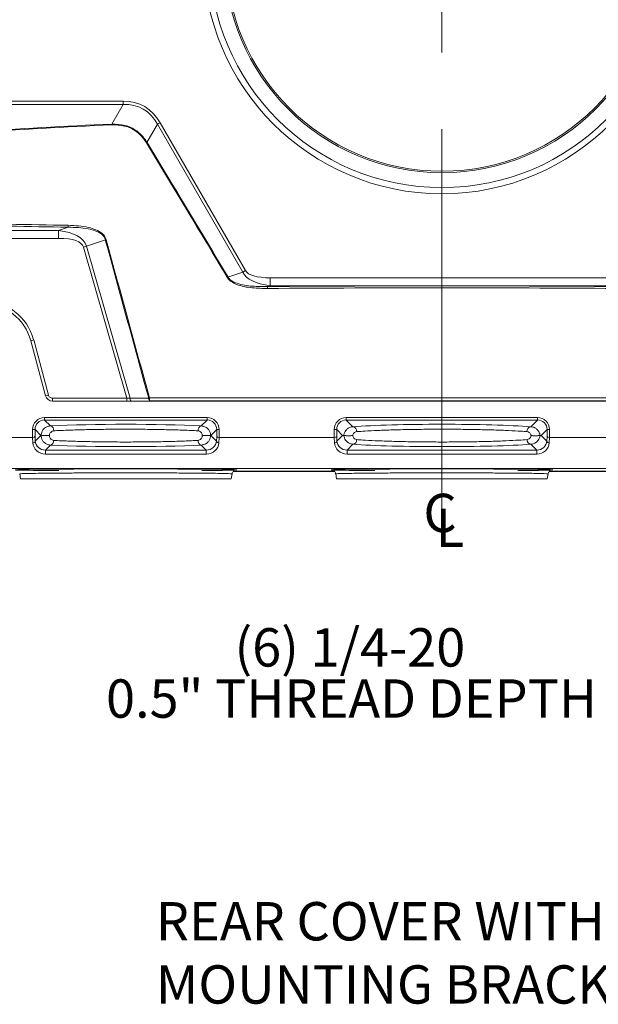
# Model space of a CAD drawing. Extents: x 0 to 62.7, y -0.1 to 34.8.
# Drawn here: x 20.6 to 24.4, y 0.9 to 7.3 of the extents above; entities that cross this region are included whole.
import ezdxf

# ---------------------------------------------------------------- set-up
doc = ezdxf.new("R2010")
doc.units = 0
doc.header["$MEASUREMENT"] = 0
doc.linetypes.add('CENTERX2', pattern=[4, 2.5, -0.5, 0.5, -0.5])
doc.layers.get('0').update_dxf_attribs({"linetype": 'CONTINUOUS'})
doc.layers.add('SHEET', color=7, linetype='CONTINUOUS')
doc.styles.add('SLDTEXTSTYLE1', font='TXT', dxfattribs={"width": 0.605})

# ---------------------------------------------------------------- blocks, each defined once
blk = doc.blocks.new('SW_SYMBOL_MOD_CL')
at = {"layer": 'SHEET', "color": 0, "char_height": 30.54, "attachment_point": 5, "style": 'SLDTEXTSTYLE1'}
for s, insert in [('C', (15.75, 23.62)), ('L', (23.62, 11.81))]:
    blk.add_mtext(s, dxfattribs=dict(at, insert=insert))
blk = doc.blocks.new('SW_NOTE_9')
at = {"layer": 'SHEET', "color": 0, "char_height": 0.125, "attachment_point": 2, "style": 'SLDTEXTSTYLE1'}
for s, insert in [('(6) 1/4-20', (-0.8321, 0.228)), ('0.5" THREAD DEPTH', (-0.8267, 0.0613))]:
    blk.add_mtext(s, dxfattribs=dict(at, insert=insert))
blk = doc.blocks.new('SW_NOTE_10')
at = {"layer": 'SHEET', "color": 0, "char_height": 0.125, "attachment_point": 1, "style": 'SLDTEXTSTYLE1'}
for s, insert in [('REAR COVER WITHOUT', (0, 0.1611)), ('MOUNTING BRACKETS', (0, -0.0449))]:
    blk.add_mtext(s, dxfattribs=dict(at, insert=insert))

msp = doc.modelspace()

# ---------------------------------------------------------------- linework, layer by layer
at = {"color": 7, "linetype": 'Continuous', "lineweight": 18}
for p, q in [((19.4181, 6.7878), (21.3206, 6.7878)), ((21.3206, 6.7671), (19.4185, 6.7671)), ((21.2469, 6.6394), (21.3206, 6.7671)), ((21.3206, 6.7878), (21.3206, 6.7671)), ((21.5448, 6.6376), (21.4767, 6.5198)), ((21.5627, 6.648), (21.5448, 6.6376)), ((22.1015, 5.6734), (21.5448, 6.6376)), ((21.5627, 6.648), (22.1194, 5.6837)), ((19.4192, 5.9452), (20.8996, 5.9452)), ((20.8996, 5.9452), (20.9631, 5.9665)), ((20.8996, 5.9452), (20.8996, 5.8937)), ((20.8996, 5.8937), (19.4181, 5.8937)), ((21.0821, 5.8428), (21.0622, 5.8371)), ((21.2048, 5.8841), (21.0821, 5.8428)), ((21.0821, 5.8428), (21.3664, 4.8514)), ((21.2048, 5.8841), (21.21, 5.8855)), ((21.3445, 4.8524), (21.0622, 5.8371)), ((22.0053, 5.6417), (22.1015, 5.6734)), ((22.1194, 5.6837), (22.1015, 5.6734)), ((22.2806, 5.5855), (22.2637, 5.58)), ((22.2806, 5.637), (22.2806, 5.5855)), ((22.2806, 5.637), (24.5221, 5.637)), ((24.5221, 5.5855), (22.2806, 5.5855)), ((20.7183, 5.2266), (20.7371, 5.2316)), ((20.8145, 4.8676), (20.7183, 5.2266)), ((20.7371, 5.2316), (20.8333, 4.8726)), ((20.8145, 4.8676), (20.8333, 4.8726)), ((20.8597, 4.8329), (20.8597, 4.8524)), ((20.8597, 4.8524), (21.3445, 4.8524)), ((20.8597, 4.8329), (21.3445, 4.8329)), ((21.3445, 4.8329), (21.3445, 4.8524)), ((21.3445, 4.8329), (21.3713, 4.8329)), ((21.3664, 4.8514), (21.3674, 4.8514)), ((21.3674, 4.8514), (21.4878, 4.8525)), ((21.3713, 4.8329), (21.3724, 4.8329)), ((21.4928, 4.8339), (21.3724, 4.8329)), ((21.3724, 4.8329), (25.4303, 4.8329)), ((21.4878, 4.8525), (21.493, 4.8539)), ((20.8083, 4.7252), (21.8694, 4.7252)), ((20.8083, 4.7096), (20.8083, 4.7252)), ((21.8694, 4.7096), (20.8083, 4.7096)), ((20.8083, 4.7096), (20.8466, 4.6713)), ((21.8311, 4.6713), (21.8694, 4.7096)), ((21.8694, 4.7096), (21.8694, 4.7252)), ((22.777, 4.7252), (24.0256, 4.7252)), ((22.777, 4.7096), (22.777, 4.7252)), ((24.0256, 4.7096), (22.777, 4.7096)), ((22.777, 4.7096), (22.8206, 4.666)), ((23.982, 4.666), (24.0256, 4.7096)), ((24.0256, 4.7096), (24.0256, 4.7252)), ((20.7302, 4.5954), (20.7302, 4.6472)), ((20.7459, 4.6472), (20.7302, 4.6472)), ((20.7459, 4.6472), (20.7459, 4.6018)), ((20.7842, 4.6088), (20.7459, 4.6472)), ((21.9318, 4.6472), (21.8934, 4.6088)), ((21.9318, 4.6472), (21.9474, 4.6472)), ((21.9318, 4.6018), (21.9318, 4.6472)), ((21.9474, 4.6472), (21.9474, 4.5954)), ((22.699, 4.5954), (22.699, 4.6472)), ((22.7146, 4.6472), (22.699, 4.6472)), ((22.7146, 4.6472), (22.7146, 4.6018)), ((22.753, 4.6088), (22.7146, 4.6472)), ((24.0881, 4.6472), (24.0497, 4.6088)), ((24.0881, 4.6472), (24.1037, 4.6472)), ((24.0881, 4.6018), (24.0881, 4.6472)), ((24.1037, 4.6472), (24.1037, 4.5954)), ((19.5593, 4.5954), (20.73, 4.5954)), ((20.7318, 4.561), (20.73, 4.5954)), ((20.7459, 4.6018), (20.7474, 4.572)), ((20.7474, 4.572), (20.7842, 4.6088)), ((20.7857, 4.6088), (20.7842, 4.6088)), ((20.7857, 4.6088), (20.7857, 4.6088)), ((21.8934, 4.6088), (21.892, 4.6088)), ((21.892, 4.6088), (21.892, 4.6088)), ((21.8934, 4.6088), (21.9302, 4.572)), ((21.9302, 4.572), (21.9318, 4.6018)), ((21.9476, 4.5954), (21.9458, 4.561)), ((21.9476, 4.5954), (22.6988, 4.5954)), ((22.7006, 4.561), (22.6988, 4.5954)), ((22.7146, 4.6018), (22.7162, 4.572)), ((22.7162, 4.572), (22.753, 4.6088)), ((22.7609, 4.6088), (22.753, 4.6088)), ((22.7609, 4.6088), (22.7609, 4.6088)), ((24.0497, 4.6088), (24.0418, 4.6088)), ((24.0418, 4.6088), (24.0418, 4.6088)), ((24.0497, 4.6088), (24.0865, 4.572)), ((24.0865, 4.572), (24.0881, 4.6018)), ((24.1039, 4.5954), (24.1021, 4.561)), ((24.1039, 4.5954), (24.855, 4.5954)), ((20.8464, 4.5462), (20.8137, 4.5135)), ((20.8137, 4.4868), (20.8137, 4.5135)), ((20.8137, 4.5135), (21.8639, 4.5135)), ((21.8639, 4.5135), (21.8312, 4.5462)), ((21.8639, 4.4868), (21.8639, 4.5135)), ((22.8205, 4.5515), (22.7825, 4.5135)), ((22.7825, 4.4868), (22.7825, 4.5135)), ((22.7825, 4.5135), (24.0202, 4.5135)), ((24.0202, 4.5135), (23.9822, 4.5515)), ((24.0202, 4.4868), (24.0202, 4.5135)), ((21.8639, 4.4868), (20.8137, 4.4868)), ((24.0202, 4.4868), (22.7825, 4.4868)), ((27.2434, 4.3936), (19.5593, 4.3936)), ((22.7016, 4.3732), (22.0386, 4.3732)), ((22.699, 4.3756), (22.0447, 4.3756)), ((24.7641, 4.3732), (24.1011, 4.3732)), ((24.7615, 4.3756), (24.1072, 4.3756)), ((20.646, 4.3583), (20.6518, 4.3258)), ((20.6518, 4.3258), (22.0259, 4.3258)), ((22.0259, 4.3258), (22.0316, 4.3581)), ((22.7085, 4.3583), (22.7143, 4.3258)), ((22.7143, 4.3258), (24.0884, 4.3258)), ((24.0884, 4.3258), (24.0941, 4.3581))]:
    msp.add_line(p, q, dxfattribs=at)
for radius in [1.5568, 1.5168, 1.4198, 1.4098]:
    msp.add_circle((23.4013, 7.7416), radius, dxfattribs=at)
for centre, radius, start, end in [((19.6684, 6.5619), 1.5805, 2.62363, 2.8115), ((19.7122, 9.4213), 3.3959, 301.22184, 301.30598), ((19.8155, 5.9978), 1.148, 358.43997, 359.08175), ((19.5754, 9.6956), 4.7264, 300.87762, 300.93871), ((19.8042, 5.5487), 2.4597, 0.42851, 0.72798), ((20.4013, 5.1416), 0.3476, 15, 165), ((20.4013, 5.1416), 0.3281, 15, 165), ((21.3906, 4.848), 0.0244, 171.88521, 218.14625), ((21.391, 4.8478), 0.0239, 171.25416, 218.75994), ((21.5114, 4.8489), 0.0239, 171.25416, 218.75994), ((20.9954, 4.8493), 0.4976, 358.22516, 0.527), ((20.8389, 4.6429), 0.0295, 352.7628, 74.87048), ((21.8388, 4.6429), 0.0295, 105.12952, 187.2372), ((22.8161, 4.6363), 0.0301, 355.28367, 81.33378), ((23.9865, 4.6363), 0.0301, 98.66622, 184.71633), ((20.7332, 4.5755), 0.0146, 264.40948, 346.1934), ((20.8392, 4.5741), 0.0288, 284.47166, 4.69332), ((21.8384, 4.5741), 0.0288, 175.30668, 255.52834), ((21.9444, 4.5755), 0.0146, 193.8066, 275.59052), ((22.702, 4.5755), 0.0146, 264.40948, 346.1934), ((22.8162, 4.5808), 0.0296, 278.26733, 1.73828), ((23.9864, 4.5808), 0.0296, 178.26172, 261.73267), ((24.1007, 4.5755), 0.0146, 193.8066, 275.59052)]:
    msp.add_arc(centre, radius, start, end, dxfattribs=at)
for centre, major_axis, ratio, start_param, end_param in [((19.0728, 2.615), (2.3889, 4.1377), 0.226045, 6.153412, 6.412959), ((19.0728, 2.615), (2.3799, 4.1221), 0.210096, 6.153412, 6.412959), ((23.4013, -647.7883), (0, 654.4771), 0.267949, 0.012285, 0.0227), ((23.4013, -647.7935), (0, 654.4771), 0.267919, 0.012285, 0.0227), ((23.4013, -1305.6992), (-40.2862, 1343.7245), 0.127002, 6.059349, 6.062363), ((23.4058, -1305.6966), (-40.291, 1343.7245), 0.127017, 6.059348, 6.062362), ((23.4013, 214.9401), (0, 208.9938), 0.8391, 3.118893, 3.127688), ((23.4013, 214.953), (0, 208.9938), 0.839004, 3.118893, 3.127688), ((20.4385, 5.6293), (0.6427, 0.2163), 0.368651, 6.271433, 6.938243), ((20.4385, 5.6293), (0.6231, 0.2097), 0.25857, 6.271433, 6.938243), ((23.3964, 2372.4697), (-43.9522, 2451.9088), 0.06924, 2.875764, 2.877378), ((23.4013, 2372.4711), (-43.9471, 2451.9088), 0.069232, 2.875765, 2.877378), ((22.7522, 5.9014), (0.6557, 0.2158), 0.362145, 3.194474, 3.798378), ((22.7522, 5.9014), (0.6365, 0.2095), 0.253719, 3.194474, 3.798378), ((23.4013, -203.4094), (0, 208.9938), 0.8391, 6.276698, 6.289673), ((23.4013, -203.4223), (0, 208.9938), 0.839004, 6.276698, 6.289673), ((20.8598, 4.8798), (-0.0286, -0.0372), 0.999033, 5.629154, 6.937216), ((23.4013, 10.9575), (175.3666, 0), 0.034921, 4.701505, 4.723273), ((23.4013, 10.9775), (175.3466, 0), 0.034925, 4.701505, 4.723273), ((20.8085, 4.647), (0.0554, -0.0554), 0.997265, 2.357564, 3.925621), ((20.8085, 4.647), (0.0444, -0.0444), 0.995904, 2.357564, 3.925621), ((21.8692, 4.647), (-0.0554, -0.0554), 0.997265, 2.357564, 3.925621), ((21.8692, 4.647), (0.0444, 0.0444), 0.995904, 5.499157, 7.067214), ((22.7772, 4.647), (0.0554, -0.0554), 0.997265, 2.357564, 3.925621), ((22.7772, 4.647), (0.0444, -0.0444), 0.995904, 2.357564, 3.925621), ((24.0254, 4.647), (-0.0554, -0.0554), 0.997265, 2.357564, 3.925621), ((24.0254, 4.647), (0.0444, 0.0444), 0.995904, 5.499157, 7.067214), ((21.3388, 4.6442), (0.7142, 0), 0.052408, 0.810314, 2.331279), ((23.4013, 4.6442), (0.7142, 0), 0.052408, 0.621376, 2.520216), ((20.7294, 4.6174), (-0.0012, 0.0221), 0.706622, 3.104577, 3.119921), ((20.7302, 4.6018), (0.0156, 0.0004), 0.413812, 4.701553, 6.21999), ((20.81, 4.5612), (0.0737, -0.0283), 0.932141, 3.534976, 5.103034), ((20.81, 4.5722), (0.0593, -0.0223), 0.915887, 3.535343, 5.1034), ((21.8676, 4.5722), (0.0593, 0.0223), 0.915887, 4.321378, 5.889435), ((21.8676, 4.5612), (0.0737, 0.0283), 0.932141, 4.321744, 5.889801), ((21.9474, 4.6018), (0.0156, -0.0004), 0.413812, 3.204788, 4.723225), ((21.9482, 4.6174), (-0.0012, -0.0221), 0.706622, 0.021671, 0.037016), ((22.6982, 4.6174), (-0.0012, 0.0221), 0.706622, 3.104577, 3.119921), ((22.699, 4.6018), (0.0156, 0.0004), 0.413812, 4.701553, 6.21999), ((22.7788, 4.5612), (0.0737, -0.0283), 0.932141, 3.534976, 5.103034), ((22.7788, 4.5722), (0.0593, -0.0223), 0.915887, 3.535343, 5.1034), ((24.0239, 4.5722), (0.0593, 0.0223), 0.915887, 4.321378, 5.889435), ((24.0239, 4.5612), (0.0737, 0.0283), 0.932141, 4.321744, 5.889801), ((24.1037, 4.6018), (0.0156, -0.0004), 0.413812, 3.204788, 4.723225), ((24.1045, 4.6174), (-0.0012, -0.0221), 0.706622, 0.021671, 0.037016), ((21.3388, 4.5733), (0.7145, 0), 0.052408, 3.951998, 5.47278), ((23.4013, 4.5733), (0.7145, 0), 0.052408, 3.763157, 5.661621), ((21.3388, 4.3844), (0.7236, 0), 0.008727, 3.157746, 4.063), ((21.3388, 4.3844), (0.7236, 0), 0.008727, 1.570796, 3.116742), ((21.3388, 4.3844), (0.7236, 0), 0.008727, 0.038859, 1.570796), ((21.3388, 4.3844), (0.7236, 0), 0.008727, 5.468518, 6.271979), ((23.4013, 4.3844), (0.7236, 0), 0.008727, 3.157746, 4.063), ((23.4013, 4.3844), (0.7236, 0), 0.008727, 1.570796, 3.116742), ((23.4013, 4.3844), (0.7236, 0), 0.008727, 0.038859, 1.570796), ((23.4013, 4.3844), (0.7236, 0), 0.008727, 5.468166, 6.271979)]:
    msp.add_ellipse(centre, major_axis=major_axis, ratio=ratio, start_param=start_param, end_param=end_param, dxfattribs=at)
at = {"color": 8, "linetype": 'Continuous', "lineweight": 18}
for centre, start_param, end_param in [((21.3388, 4.3844), 6.271979, 6.322045), ((23.4013, 4.3844), 3.116742, 3.157746), ((23.4013, 4.3844), 6.271979, 6.322045)]:
    msp.add_ellipse(centre, major_axis=(0.7236, 0), ratio=0.008727, start_param=start_param, end_param=end_param, dxfattribs=at)
at = {"color": 7, "linetype": 'Continuous', "lineweight": 18}
for points, knots in [([(21.2469, 6.6394), (21.2755, 6.6385), (21.333, 6.6368), (21.4095, 6.6001), (21.4538, 6.555), (21.4722, 6.5268), (21.4767, 6.5198)], [0, 0, 0, 0, 0.312902, 0.629434, 0.90761, 1, 1, 1, 1]), ([(21.4725, 6.5172), (21.468, 6.5241), (21.4503, 6.5519), (21.407, 6.5964), (21.3317, 6.6324), (21.2753, 6.6336), (21.2472, 6.6342)], [0, 0, 0, 0, 0.0925708, 0.3706214, 0.6866264, 1, 1, 1, 1]), ([(20.9633, 5.9794), (21.0079, 5.9773), (21.0688, 5.9744), (21.1429, 5.9521), (21.1802, 5.9314), (21.2023, 5.9067), (21.2078, 5.8918), (21.21, 5.8855)], [0, 0, 0, 0, 0.476815, 0.652524, 0.829552, 0.928983, 1, 1, 1, 1]), ([(21.2048, 5.8841), (21.2027, 5.8899), (21.1976, 5.9038), (21.1759, 5.9265), (21.1395, 5.9449), (21.0666, 5.9642), (21.0069, 5.9655), (20.9631, 5.9665)], [0, 0, 0, 0, 0.068007, 0.164153, 0.338984, 0.515422, 1, 1, 1, 1]), ([(22.2638, 5.5671), (22.2302, 5.5677), (22.162, 5.5689), (22.0804, 5.5835), (22.028, 5.6095), (22.0087, 5.627), (22.0021, 5.6373), (22.001, 5.6392)], [0, 0, 0, 0, 0.358193, 0.728311, 0.869789, 0.976836, 1, 1, 1, 1]), ([(22.0053, 5.6417), (22.0064, 5.6401), (22.0128, 5.6305), (22.0317, 5.6144), (22.0833, 5.5913), (22.1635, 5.5795), (22.2305, 5.5798), (22.2637, 5.58)], [0, 0, 0, 0, 0.022144, 0.125634, 0.265128, 0.636855, 1, 1, 1, 1]), ([(20.8333, 4.8726), (20.8336, 4.8716), (20.8349, 4.8676), (20.8388, 4.8613), (20.8461, 4.8554), (20.8535, 4.8527), (20.8581, 4.8525), (20.8597, 4.8524)], [0, 0, 0, 0, 0.09433, 0.352221, 0.609742, 0.867097, 1, 1, 1, 1]), ([(21.3445, 4.8524), (21.3447, 4.8524), (21.352, 4.8519), (21.3592, 4.8516), (21.3664, 4.8514)], [0, 0, 0, 0, 0.01541, 1, 1, 1, 1]), ([(20.7857, 4.6088), (20.786, 4.6129), (20.7868, 4.6226), (20.7926, 4.6381), (20.8045, 4.6546), (20.8232, 4.668), (20.8387, 4.6702), (20.8466, 4.6713)], [0, 0, 0, 0, 0.121821, 0.288358, 0.486147, 0.742107, 1, 1, 1, 1]), ([(20.8681, 4.6391), (20.8645, 4.6385), (20.8573, 4.6373), (20.8486, 4.6305), (20.843, 4.6221), (20.8403, 4.6144), (20.8399, 4.6097), (20.8397, 4.6078)], [0, 0, 0, 0, 0.275874, 0.544018, 0.741517, 0.899987, 1, 1, 1, 1]), ([(21.8095, 4.6391), (21.794, 4.6399), (21.7505, 4.6421), (21.6683, 4.645), (21.5633, 4.6476), (21.4507, 4.6491), (21.3361, 4.6496), (21.2205, 4.6491), (21.1093, 4.6475), (21.0039, 4.6448), (20.9243, 4.6419), (20.8818, 4.6398), (20.8681, 4.6391)], [0, 0, 0, 0, 0.0602854, 0.1695579, 0.2820005, 0.391274, 0.5037241, 0.6128673, 0.7251759, 0.8343199, 0.9466236, 1, 1, 1, 1]), ([(21.838, 4.6078), (21.8378, 4.6097), (21.8374, 4.6144), (21.8347, 4.6221), (21.829, 4.6305), (21.8204, 4.6373), (21.8132, 4.6385), (21.8095, 4.6391)], [0, 0, 0, 0, 0.1000134, 0.2584826, 0.4559822, 0.7241258, 1, 1, 1, 1]), ([(21.8311, 4.6713), (21.8389, 4.6702), (21.8545, 4.668), (21.8732, 4.6546), (21.8851, 4.6381), (21.8909, 4.6226), (21.8917, 4.6129), (21.892, 4.6088)], [0, 0, 0, 0, 0.257893, 0.513853, 0.711642, 0.878179, 1, 1, 1, 1]), ([(22.7609, 4.6088), (22.7611, 4.6105), (22.762, 4.6168), (22.7657, 4.6285), (22.7746, 4.6436), (22.7901, 4.6577), (22.8066, 4.6648), (22.8176, 4.6657), (22.8206, 4.666)], [0, 0, 0, 0, 0.052203, 0.188573, 0.370263, 0.600037, 0.887185, 1, 1, 1, 1]), ([(22.8461, 4.6338), (22.841, 4.6326), (22.8333, 4.6307), (22.8251, 4.622), (22.8209, 4.6147), (22.8196, 4.6097), (22.8191, 4.6078)], [0, 0, 0, 0, 0.45779, 0.7092918, 0.8930589, 1, 1, 1, 1]), ([(23.9566, 4.6338), (23.944, 4.6347), (23.9085, 4.6373), (23.838, 4.641), (23.7435, 4.6446), (23.6382, 4.6473), (23.5273, 4.649), (23.4117, 4.6496), (23.297, 4.6492), (23.1843, 4.6477), (23.0787, 4.6452), (22.9815, 4.6418), (22.9036, 4.6379), (22.863, 4.635), (22.8461, 4.6338)], [0, 0, 0, 0, 0.048283, 0.135873, 0.226005, 0.313595, 0.403735, 0.491185, 0.581175, 0.668579, 0.758516, 0.845958, 0.935931, 1, 1, 1, 1]), ([(23.9836, 4.6078), (23.9831, 4.6097), (23.9817, 4.6147), (23.9776, 4.622), (23.9694, 4.6307), (23.9616, 4.6326), (23.9566, 4.6338)], [0, 0, 0, 0, 0.106941, 0.290708, 0.54221, 1, 1, 1, 1]), ([(23.982, 4.666), (23.9907, 4.6646), (24.0017, 4.6629), (24.0171, 4.6536), (24.028, 4.6436), (24.0369, 4.6285), (24.0407, 4.6168), (24.0415, 4.6105), (24.0418, 4.6088)], [0, 0, 0, 0, 0.3167312, 0.3997427, 0.6296015, 0.8113583, 0.9477779, 1, 1, 1, 1]), ([(20.8464, 4.5462), (20.8387, 4.5473), (20.8238, 4.5493), (20.8089, 4.5597), (20.798, 4.5713), (20.7905, 4.5836), (20.7863, 4.598), (20.7858, 4.6062), (20.7857, 4.6088)], [0, 0, 0, 0, 0.254827, 0.489939, 0.561461, 0.756795, 0.923382, 1, 1, 1, 1]), ([(20.7857, 4.6088), (20.7862, 4.6087), (20.7873, 4.6084), (20.7932, 4.608), (20.8015, 4.6077), (20.8116, 4.6075), (20.8223, 4.6075), (20.8319, 4.6076), (20.8373, 4.6077), (20.8396, 4.6078), (20.8397, 4.6078)], [0, 0, 0, 0, 0.144384, 0.28877, 0.433139, 0.577504, 0.72188, 0.866289, 0.991341, 1, 1, 1, 1]), ([(20.8397, 4.6078), (20.8398, 4.6068), (20.84, 4.6028), (20.842, 4.5956), (20.8474, 4.5861), (20.8564, 4.5784), (20.8643, 4.5771), (20.8679, 4.5764)], [0, 0, 0, 0, 0.05784, 0.215373, 0.409652, 0.72929, 1, 1, 1, 1]), ([(20.8679, 4.5764), (20.8834, 4.5757), (20.927, 4.5735), (21.0092, 4.5706), (21.1142, 4.568), (21.2268, 4.5664), (21.3415, 4.5659), (21.4572, 4.5665), (21.5684, 4.5681), (21.6739, 4.5707), (21.7535, 4.5736), (21.796, 4.5757), (21.8097, 4.5764)], [0, 0, 0, 0, 0.0602612, 0.1695321, 0.2819731, 0.3912449, 0.5036933, 0.612835, 0.725142, 0.8342844, 0.9465865, 1, 1, 1, 1]), ([(21.8097, 4.5764), (21.8133, 4.5771), (21.8212, 4.5784), (21.8302, 4.5861), (21.8357, 4.5956), (21.8376, 4.6028), (21.8379, 4.6068), (21.838, 4.6078)], [0, 0, 0, 0, 0.27071, 0.590348, 0.784627, 0.94216, 1, 1, 1, 1]), ([(21.892, 4.6088), (21.8918, 4.6062), (21.8914, 4.598), (21.8872, 4.5836), (21.8768, 4.5666), (21.8643, 4.5564), (21.8488, 4.5485), (21.839, 4.5472), (21.8312, 4.5462)], [0, 0, 0, 0, 0.076625, 0.24323, 0.438584, 0.677949, 0.745147, 1, 1, 1, 1]), ([(21.838, 4.6078), (21.8381, 4.6078), (21.8403, 4.6077), (21.8458, 4.6076), (21.8554, 4.6075), (21.8661, 4.6075), (21.8762, 4.6077), (21.8845, 4.608), (21.8904, 4.6084), (21.8915, 4.6087), (21.892, 4.6088)], [0, 0, 0, 0, 0.008659, 0.133711, 0.27812, 0.422496, 0.566861, 0.71123, 0.855616, 1, 1, 1, 1]), ([(22.8205, 4.5515), (22.8118, 4.5529), (22.8008, 4.5546), (22.7849, 4.5642), (22.7736, 4.575), (22.7648, 4.5912), (22.7617, 4.6024), (22.761, 4.6079), (22.7609, 4.6088)], [0, 0, 0, 0, 0.3134265, 0.3981885, 0.6522234, 0.8339781, 0.9738813, 1, 1, 1, 1]), ([(22.7609, 4.6088), (22.7615, 4.6086), (22.7626, 4.6082), (22.7685, 4.6077), (22.7769, 4.6074), (22.7869, 4.6071), (22.7975, 4.6071), (22.8075, 4.6073), (22.8146, 4.6076), (22.818, 4.6078), (22.819, 4.6078), (22.8191, 4.6078)], [0, 0, 0, 0, 0.132015, 0.264068, 0.395344, 0.526243, 0.657198, 0.788676, 0.921582, 0.996696, 1, 1, 1, 1]), ([(22.8191, 4.6078), (22.8195, 4.6063), (22.8206, 4.6017), (22.8245, 4.5941), (22.8327, 4.585), (22.8408, 4.583), (22.8459, 4.5817)], [0, 0, 0, 0, 0.086665, 0.2705269, 0.5484269, 1, 1, 1, 1]), ([(22.8459, 4.5817), (22.8585, 4.5808), (22.8939, 4.5783), (22.9645, 4.5745), (23.059, 4.5709), (23.1644, 4.5682), (23.2754, 4.5666), (23.3909, 4.5659), (23.5057, 4.5664), (23.6184, 4.5679), (23.7241, 4.5703), (23.8213, 4.5738), (23.8992, 4.5777), (23.9399, 4.5805), (23.9568, 4.5817)], [0, 0, 0, 0, 0.048268, 0.135864, 0.226002, 0.313599, 0.403744, 0.491201, 0.581198, 0.668608, 0.758551, 0.846, 0.935979, 1, 1, 1, 1]), ([(23.9568, 4.5817), (23.9618, 4.583), (23.9699, 4.585), (23.9781, 4.5941), (23.982, 4.6017), (23.9832, 4.6063), (23.9836, 4.6078)], [0, 0, 0, 0, 0.451573, 0.729473, 0.913335, 1, 1, 1, 1]), ([(24.0418, 4.6088), (24.0417, 4.6079), (24.0409, 4.6024), (24.0379, 4.5912), (24.0291, 4.575), (24.0133, 4.56), (23.9962, 4.5527), (23.9852, 4.5518), (23.9822, 4.5515)], [0, 0, 0, 0, 0.02611, 0.165968, 0.347664, 0.601617, 0.890109, 1, 1, 1, 1]), ([(23.9836, 4.6078), (23.9836, 4.6078), (23.9847, 4.6078), (23.9881, 4.6076), (23.9951, 4.6073), (24.0051, 4.6071), (24.0157, 4.6071), (24.0258, 4.6074), (24.0341, 4.6077), (24.0401, 4.6082), (24.0412, 4.6086), (24.0418, 4.6088)], [0, 0, 0, 0, 0.003304, 0.078418, 0.211324, 0.342802, 0.473757, 0.604656, 0.735932, 0.867985, 1, 1, 1, 1]), ([(22.0321, 4.358), (22.0324, 4.3603), (22.0331, 4.3658), (22.0376, 4.3725), (22.042, 4.377), (22.0441, 4.3783), (22.0444, 4.3785)], [0, 0, 0, 0, 0.2714275, 0.6371897, 0.947399, 1, 1, 1, 1]), ([(22.6915, 4.381), (22.6927, 4.3804), (22.6959, 4.3788), (22.7021, 4.3733), (22.707, 4.3659), (22.7078, 4.3603), (22.708, 4.3582)], [0, 0, 0, 0, 0.1747, 0.465739, 0.802706, 1, 1, 1, 1]), ([(24.0946, 4.358), (24.0949, 4.3603), (24.0956, 4.3658), (24.1001, 4.3725), (24.1045, 4.377), (24.1066, 4.3783), (24.1069, 4.3785)], [0, 0, 0, 0, 0.2714275, 0.6371897, 0.947399, 1, 1, 1, 1])]:
    msp.add_open_spline(points, degree=3, knots=knots, dxfattribs=at)
at = {"color": 8, "linetype": 'Continuous', "lineweight": 18}
for points, knots in [([(21.3388, 4.3649), (21.318, 4.3649), (21.2587, 4.3648), (21.1611, 4.3647), (21.0511, 4.3643), (20.9483, 4.3638), (20.8575, 4.3631), (20.7796, 4.3623), (20.7181, 4.3614), (20.6743, 4.3604), (20.6492, 4.3595), (20.6481, 4.3588), (20.6475, 4.3585)], [0, 0, 0, 0, 0.057492, 0.163223, 0.272019, 0.37775, 0.486546, 0.592281, 0.701081, 0.80682, 0.915625, 1, 1, 1, 1]), ([(22.0292, 4.3585), (22.0295, 4.3587), (22.0303, 4.3593), (22.0094, 4.3602), (21.9697, 4.3612), (21.9108, 4.3622), (21.8365, 4.363), (21.7473, 4.3637), (21.6474, 4.3642), (21.5377, 4.3646), (21.4338, 4.3648), (21.3666, 4.3648), (21.3388, 4.3649)], [0, 0, 0, 0, 0.065313, 0.171058, 0.27987, 0.385615, 0.494426, 0.600167, 0.708975, 0.814711, 0.923515, 1, 1, 1, 1]), ([(23.4013, 4.3649), (23.3805, 4.3649), (23.3212, 4.3648), (23.2236, 4.3647), (23.1136, 4.3643), (23.0108, 4.3638), (22.92, 4.3631), (22.8421, 4.3623), (22.7806, 4.3614), (22.7368, 4.3604), (22.7117, 4.3595), (22.7106, 4.3588), (22.71, 4.3585)], [0, 0, 0, 0, 0.057492, 0.163223, 0.272019, 0.37775, 0.486546, 0.592281, 0.701081, 0.80682, 0.915625, 1, 1, 1, 1]), ([(24.0917, 4.3585), (24.092, 4.3587), (24.0928, 4.3593), (24.0719, 4.3602), (24.0322, 4.3612), (23.9733, 4.3622), (23.899, 4.363), (23.8098, 4.3637), (23.7099, 4.3642), (23.6002, 4.3646), (23.4963, 4.3648), (23.4291, 4.3648), (23.4013, 4.3649)], [0, 0, 0, 0, 0.065313, 0.171058, 0.27987, 0.385615, 0.494426, 0.600167, 0.708975, 0.814711, 0.923515, 1, 1, 1, 1])]:
    msp.add_open_spline(points, degree=3, knots=knots, dxfattribs=at)
at = {"layer": 'SHEET', "linetype": 'CENTERX2', "lineweight": 18}
msp.add_line((23.4013, 4.1063), (23.4013, 11.5067), dxfattribs=at)

# ---------------------------------------------------------------- block references
at = {"layer": 'SHEET'}
for name, p, xscale, yscale, zscale in [('SW_SYMBOL_MOD_CL', (23.2603, 3.8777), 0.008185580147551977, 0.008185580147551977, 0.008185580147551977), ('SW_NOTE_9', (24.4648, 2.8959), 2, 2, 2), ('SW_NOTE_10', (21.5347, 1.2439), 2, 2, 2)]:
    msp.add_blockref(name, p, dxfattribs=dict(at, xscale=xscale, yscale=yscale, zscale=zscale))

doc.saveas('drawing.dxf')
